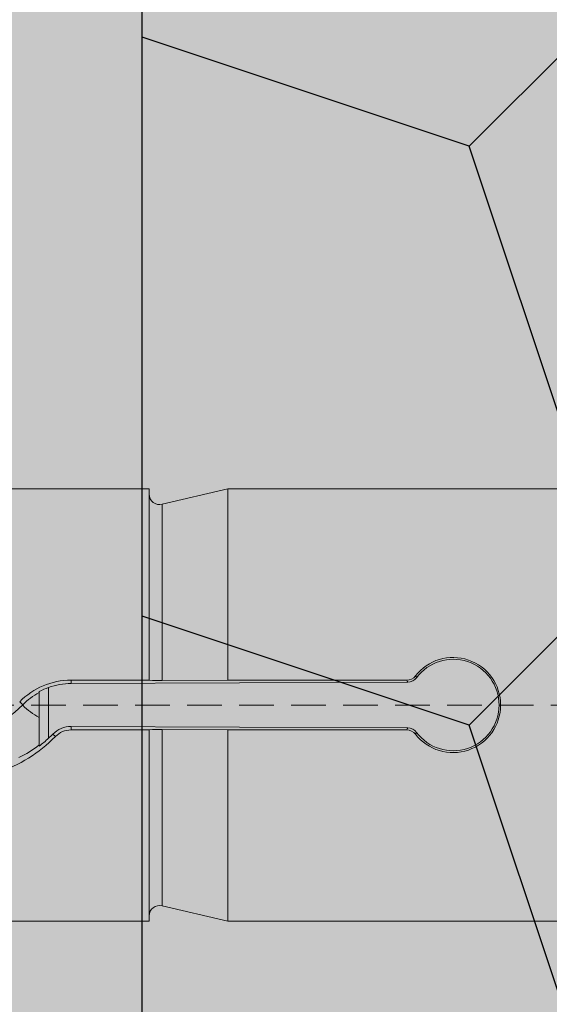
# Model space of a CAD drawing. Units: millimetres. Extents: x -276 to 4112, y -11579 to 728.
# Drawn here: x 167 to 177, y 408 to 426 of the extents above; entities that cross this region are included whole.
import ezdxf

# ---------------------------------------------------------------- set-up
doc = ezdxf.new("R2010")
doc.units = ezdxf.units.MM
doc.header["$LTSCALE"] = 0.1
doc.linetypes.add('HIDDEN', pattern=[9.524999999999999, 6.35, -3.175])
doc.linetypes.add('OBERFLÄCHE', pattern=[25.5, 12, -3, 0.5, -3, 0.5, -3, 0.5, -3])
doc.layers.add('E-Jot Dübel', color=8, linetype='CONTINUOUS', lineweight=18)
for name, color, linetype in [('SCHRAFFUR', 7, 'CONTINUOUS'), ('SICHTBARE', 7, 'CONTINUOUS'), ('ZUSATZ', 1, 'OBERFLÄCHE')]:
    doc.layers.add(name, color=color, linetype=linetype)

# ---------------------------------------------------------------- blocks, each defined once
blk = doc.blocks.new('*U58')
at = {"layer": 'E-Jot Dübel', "true_color": 0xffffff}
h = blk.add_hatch(color=7, dxfattribs=at)
h.dxf.hatch_style = 1
edge = h.paths.add_edge_path()
edge.add_arc((-16.74292438763612, -23.29939689510349), 0.2880000000000305, 306.507209712317, 360.0000000000127)
edge.add_line((-16.45492438763609, -23.29939689510342), (-16.45492438763609, -21.57963267218974))
edge.add_line((-16.45492438763609, -21.57963267218974), (-16.45492438763608, 1.172395514004165e-13))
edge.add_line((-16.45492438763608, 1.157019847697691e-13), (-16.45492438763608, 23.29939689510389))
edge.add_arc((-16.74292438763644, 23.29939689510368), 0.2880000000003591, 4.170060582358078e-11, 47.6256775804274)
edge.add_line((-16.54882063164404, 23.51215904378114), (-16.54882084939356, 24.99528719744922))
edge.add_arc((-26.05300951646246, 24.9723102728651), 9.504216441048902, 0.1385155836256849, 16.33464117990348)
edge.add_arc((-24.46738261445575, 25.43702086176916), 7.851894255817783, 16.3346411799034, 21.18062321006541)
edge.add_arc((-17.80214903706382, 27.99801277064971), 0.7119008224022431, 22.80850678363098, 38.41105631116529)
edge.add_arc((-17.33511442389917, 28.36837947168847), 0.1158363857967493, 38.39056631824973, 84.02640019718767)
edge.add_line((-17.32305930737027, 28.4835868605137), (-17.54890782850952, 28.4835868605137))
edge.add_arc((-38.53358399999776, 23.36466451516831), 21.59999999999774, 13.70878720894204, 16.94453433467095)
edge.add_arc((-18.33045936371747, 29.5200000000003), 0.4799999999999313, 16.94453433467638, 90.00000000000635)
edge.add_line((-18.33045936371752, 30.00000000000023), (-19.3315086320398, 30.00000000000023))
edge.add_line((-19.3315086320398, 30.00000000000023), (-19.3315086320398, 12.83946028943399))
edge.add_arc((-23.32954632449606, 13.29099344179852), 4.023454681984776, 271.2940619765567, 353.55639335426156, ccw=False)
edge.add_line((-23.23868174221116, 9.268564920908265), (-59.62441103389044, 8.634026998388329))
edge.add_arc((-59.58950622101609, 6.634331608075827), 1.999999999999715, 90.99999999999378, 119.9999999999991)
edge.add_line((-60.58950622101592, 8.366382415644473), (-67.03868174221115, 4.642949192431282))
edge.add_arc((-68.03868174221121, 6.375000000000105), 1.999999999999981, 270.0000000000016, 300.0000000000022, ccw=False)
edge.add_line((-68.03868174221115, 4.375000000000122), (-68.84156742518103, 4.375000000000235))
edge.add_line((-68.84156742518103, 4.375000000000235), (-95.10450042702001, 3.960000000000162))
edge.add_line((-95.10450042702001, 3.960000000000162), (-118.4325004270198, 3.960000000000165))
edge.add_line((-118.4325004270198, 3.960000000000165), (-119.6366570599585, 3.677567611552164))
edge.add_arc((-119.6805004270198, 3.864494760903804), 0.1920000000000022, 181.0000000000107, 283.2000000000119, ccw=False)
edge.add_line((-119.8724711844898, 3.86114389886781), (-119.8741967241536, 3.960000000000279))
edge.add_line((-119.8741967241536, 3.960000000000279), (-122.6565004270197, 3.960000000000166))
edge.add_line((-122.6565004270197, 3.960000000000166), (-123.8606570599584, 3.677567611552165))
edge.add_arc((-123.9045004270197, 3.864494760903805), 0.1920000000000022, 181.0000000000107, 283.2000000000119, ccw=False)
edge.add_line((-124.0964711844898, 3.86114389886781), (-124.0981967241535, 3.960000000000279))
edge.add_line((-124.0981967241535, 3.960000000000279), (-126.8805004270196, 3.960000000000166))
edge.add_line((-126.8805004270196, 3.960000000000166), (-128.0846570599584, 3.677567611552165))
edge.add_arc((-128.1285004270197, 3.864494760903823), 0.1920000000000357, 181.0000000000158, 283.2000000000313, ccw=False)
edge.add_line((-128.3204711844898, 3.861143898867811), (-128.3221129398419, 3.955200000000234))
edge.add_line((-128.3221129398419, 3.955200000000234), (-130.0965004270197, 3.955200000000235))
edge.add_line((-130.0965004270197, 3.955200000000235), (-130.0965004270197, 3.960000000000166))
edge.add_line((-130.0965004270197, 3.960000000000166), (-131.1045004270198, 3.960000000000166))
edge.add_line((-131.1045004270198, 3.960000000000166), (-132.3086570599585, 3.677567611552166))
edge.add_arc((-132.3525004270198, 3.86449476090376), 0.1919999999999479, 180.9999999999974, 283.20000000000266, ccw=False)
edge.add_line((-132.5444711844897, 3.861143898867811), (-132.5461967241536, 3.96000000000028))
edge.add_line((-132.5461967241536, 3.96000000000028), (-135.3285004270197, 3.960000000000167))
edge.add_line((-135.3285004270197, 3.960000000000167), (-136.5326570599585, 3.677567611552166))
edge.add_arc((-136.5765004270197, 3.86449476090384), 0.1920000000000318, 181.0000000000207, 283.2000000000055, ccw=False)
edge.add_line((-136.7684711844898, 3.861143898867812), (-136.7701967241535, 3.960000000000281))
edge.add_line((-136.7701967241535, 3.960000000000281), (-139.5525004270197, 3.960000000000167))
edge.add_line((-139.5525004270197, 3.960000000000167), (-140.7566570599586, 3.677567611552167))
edge.add_arc((-140.8005004270199, 3.864494760903733), 0.1919999999999202, 180.9999999999889, 283.2000000000046, ccw=False)
edge.add_line((-140.9924711844898, 3.861143898867812), (-140.9941967241535, 3.960000000000282))
edge.add_line((-140.9941967241535, 3.960000000000282), (-143.7765004270196, 3.960000000000168))
edge.add_line((-143.7765004270196, 3.960000000000168), (-144.9806570599586, 3.677567611552167))
edge.add_arc((-145.0245004270198, 3.864494760903761), 0.1919999999999479, 180.9999999999974, 283.20000000000266, ccw=False)
edge.add_line((-145.2164711844898, 3.861143898867813), (-145.2181967241536, 3.960000000000282))
edge.add_line((-145.2181967241536, 3.960000000000282), (-148.0005004270197, 3.960000000000169))
edge.add_line((-148.0005004270197, 3.960000000000169), (-149.2046570599585, 3.677567611552168))
edge.add_arc((-149.2485004270198, 3.86449476090378), 0.1919999999999782, 181.0000000000024, 283.2000000000179, ccw=False)
edge.add_line((-149.4404711844898, 3.861143898867813), (-149.4421967241536, 3.960000000000282))
edge.add_line((-149.4421967241536, 3.960000000000282), (-152.2245004270197, 3.960000000000169))
edge.add_line((-152.2245004270197, 3.960000000000169), (-153.4286570599584, 3.677567611552168))
edge.add_arc((-153.4725004571872, 3.864494889523967), 0.1920001321106569, 187.3296254300757, 283.1999999999948, ccw=False)
edge.add_line((-153.6629316813017, 3.840000000000165), (-154.1123445468293, 3.840000000000165))
edge.add_line((-154.1123445468293, 3.840000000000165), (-154.8645004270198, 3.405743741578154))
edge.add_line((-154.8645004270198, 3.405743741578154), (-155.1045004270198, 2.990051547761615))
edge.add_line((-155.1045004270198, 2.990051547761615), (-155.1045004270198, 2.879999999999901))
edge.add_line((-155.1045004270198, 2.879999999999901), (-155.87250042702, 2.879999999999901))
edge.add_line((-155.87250042702, 2.879999999999901), (-157.3903937039008, 2.339032006179556))
edge.add_line((-157.3903937039008, 2.339032006179556), (-158.2240105800916, 0.960000000000397))
edge.add_line((-158.2240105800916, 0.9600000000003971), (-158.8005012454447, 0.9600000000003971))
edge.add_arc((-158.8005012454447, 0.8160000000003916), 0.1440000000000055, 90, 180)
edge.add_line((-158.9445012454447, 0.8160000000003916), (-158.9445012454447, -0.8159999999998976))
edge.add_arc((-158.8005012454447, -0.8159999999998976), 0.1440000000000055, 180, 270)
edge.add_line((-158.8005012454447, -0.959999999999903), (-158.2240105800916, -0.959999999999903))
edge.add_line((-158.2240105800916, -0.959999999999903), (-157.3903937039008, -2.339032006179062))
edge.add_line((-157.3903937039008, -2.339032006179062), (-155.87250042702, -2.879999999999407))
edge.add_line((-155.87250042702, -2.879999999999407), (-155.1045004270198, -2.879999999999407))
edge.add_line((-155.1045004270198, -2.879999999999407), (-155.1045004270198, -2.990051547761121))
edge.add_line((-155.1045004270198, -2.990051547761121), (-154.8645004270198, -3.405743741577661))
edge.add_line((-154.8645004270198, -3.405743741577661), (-154.1123445468293, -3.839999999999672))
edge.add_line((-154.1123445468293, -3.839999999999672), (-153.6629316813017, -3.839999999999672))
edge.add_arc((-153.4725004571872, -3.864494889523475), 0.192000132110673, 76.80000000000518, 172.6703745699243, ccw=False)
edge.add_line((-153.4286570599584, -3.677567611551675), (-152.2245004270197, -3.959999999999676))
edge.add_line((-152.2245004270197, -3.959999999999676), (-149.4421967241536, -3.95999999999979))
edge.add_line((-149.4421967241536, -3.95999999999979), (-149.4404711844898, -3.861143898867321))
edge.add_arc((-149.2485004270198, -3.864494760903288), 0.1919999999999899, 76.7999999999821, 178.9999999999976, ccw=False)
edge.add_line((-149.2046570599585, -3.677567611551676), (-148.0005004270197, -3.959999999999677))
edge.add_line((-148.0005004270197, -3.959999999999677), (-145.2181967241536, -3.959999999999791))
edge.add_line((-145.2181967241536, -3.959999999999791), (-145.2164711844898, -3.861143898867322))
edge.add_arc((-145.0245004270198, -3.86449476090327), 0.1919999999999328, 76.79999999999728, 179.0000000000026, ccw=False)
edge.add_line((-144.9806570599586, -3.677567611551676), (-143.7765004270196, -3.959999999999678))
edge.add_line((-143.7765004270196, -3.959999999999678), (-140.9941967241535, -3.959999999999791))
edge.add_line((-140.9941967241535, -3.959999999999791), (-140.9924711844898, -3.861143898867322))
edge.add_arc((-140.8005004270199, -3.864494760903242), 0.1919999999999323, 76.7999999999954, 179.0000000000111, ccw=False)
edge.add_line((-140.7566570599586, -3.677567611551677), (-139.5525004270197, -3.959999999999678))
edge.add_line((-139.5525004270197, -3.959999999999678), (-136.7701967241535, -3.959999999999792))
edge.add_line((-136.7701967241535, -3.959999999999792), (-136.7684711844898, -3.861143898867323))
edge.add_arc((-136.5765004270197, -3.864494760903351), 0.1920000000000194, 76.79999999999461, 178.9999999999793, ccw=False)
edge.add_line((-136.5326570599585, -3.677567611551678), (-135.3285004270197, -3.959999999999678))
edge.add_line((-135.3285004270197, -3.959999999999678), (-132.5461967241536, -3.959999999999793))
edge.add_line((-132.5461967241536, -3.959999999999793), (-132.5444711844897, -3.861143898867323))
edge.add_arc((-132.3525004270198, -3.864494760903272), 0.1919999999999328, 76.79999999999728, 179.0000000000026, ccw=False)
edge.add_line((-132.3086570599585, -3.677567611551678), (-131.1045004270198, -3.959999999999679))
edge.add_line((-131.1045004270198, -3.959999999999679), (-130.0965004270197, -3.959999999999679))
edge.add_line((-130.0965004270197, -3.959999999999679), (-130.0965004270197, -3.955199999999747))
edge.add_line((-130.0965004270197, -3.955199999999747), (-128.3221129398419, -3.955199999999747))
edge.add_line((-128.3221129398419, -3.955199999999747), (-128.3204711844898, -3.861143898867324))
edge.add_arc((-128.1285004270197, -3.864494760903336), 0.1920000000000475, 76.79999999996858, 178.9999999999842, ccw=False)
edge.add_line((-128.0846570599584, -3.677567611551678), (-126.8805004270196, -3.959999999999679))
edge.add_line((-126.8805004270196, -3.959999999999679), (-124.0981967241535, -3.959999999999793))
edge.add_line((-124.0981967241535, -3.959999999999793), (-124.0964711844898, -3.861143898867324))
edge.add_arc((-123.9045004270197, -3.864494760903319), 0.1920000000000046, 76.79999999998807, 178.9999999999893, ccw=False)
edge.add_line((-123.8606570599584, -3.677567611551679), (-122.6565004270197, -3.95999999999968))
edge.add_line((-122.6565004270197, -3.95999999999968), (-119.8741967241536, -3.959999999999794))
edge.add_line((-119.8741967241536, -3.959999999999794), (-119.8724711844898, -3.861143898867325))
edge.add_arc((-119.6805004270198, -3.864494760903319), 0.1920000000000046, 76.79999999998807, 178.9999999999893, ccw=False)
edge.add_line((-119.6366570599585, -3.677567611551679), (-118.4325004270198, -3.959999999999681))
edge.add_line((-118.4325004270198, -3.959999999999681), (-95.10450042702001, -3.959999999999683))
edge.add_line((-95.10450042702001, -3.959999999999683), (-68.84156742518103, -4.374999999999765))
edge.add_line((-68.84156742518103, -4.374999999999765), (-68.03868174221115, -4.374999999999651))
edge.add_arc((-68.03868174221121, -6.374999999999634), 1.999999999999983, 59.99999999999778, 89.99999999999841, ccw=False)
edge.add_line((-67.03868174221115, -4.642949192430812), (-60.58950622101592, -8.366382415644004))
edge.add_arc((-59.58950622101609, -6.634331608075358), 1.999999999999714, 240.0000000000009, 269.0000000000062)
edge.add_line((-59.62441103389044, -8.63402699838786), (-23.23868174221116, -9.268564920907803))
edge.add_arc((-23.32954632449606, -13.29099344179806), 4.023454681984775, 6.4436066457383845, 88.70593802344342, ccw=False)
edge.add_line((-19.3315086320398, -12.83946028943353), (-19.3315086320398, -29.99999999999977))
edge.add_line((-19.3315086320398, -29.99999999999977), (-18.33045936371753, -29.99999999999977))
edge.add_arc((-18.33045936371747, -29.51999999999984), 0.4799999999999329, 269.9999999999936, 343.0554656653236)
edge.add_arc((-38.53358399987577, -23.36466451520178), 21.59999999987115, 343.0554656653209, 346.291212791069)
edge.add_line((-17.54890782850953, -28.48358686051312), (-17.32305930737028, -28.48358686051312))
edge.add_arc((-17.34188067138513, -28.35128630687455), 0.1336326316303559, 278.0966919987947, 330.7099505025478)
edge.add_arc((-19.20312089256134, -27.3072319992099), 2.26770492615957, 330.7099505025723, 345.0131757695921)
edge.add_arc((-25.91543612711611, -24.98293556760629), 9.36662363945311, 341.8953101784732, 359.924444774878)
edge.add_line((-16.54882063164405, -24.99528721302624), (-16.5715862946621, -23.53088611277041))
at = {"layer": 'E-Jot Dübel'}
for p, q in [((-119.8741967241536, 3.960000000000165), (-119.8741967241536, 0.4558070412813471)), ((-119.8724711844898, 3.86114389886781), (-119.8724711844898, 0.4532087001099548)), ((-118.4325004270198, 0.4558070412813469), (-118.4325004270198, 3.960000000000165)), ((-119.6366570599585, 3.677567611552164), (-119.6366570599585, 0.4483820468128819)), ((-115.133976857781, 0.419442340315996), (-121.3030974983505, 0.3934923018456553)), ((-121.3030973231376, 0.3934506483526699), (-121.3030973231376, 0.4558070412813473)), ((-121.3030973231376, 0.4558070412813473), (-119.8741967241536, 0.4558070412813471)), ((-118.4325004293128, 0.455807413172821), (-119.6366570625234, 0.4483824627826756)), ((-118.4325004270193, 0.4558070412813469), (-115.1519934832266, 0.4558070412812328)), ((-121.8885004270197, -0.7548548017580136), (-121.8885004270197, 0.2468532853124695)), ((-121.7164554726358, -0.6086267882245542), (-121.7164554726358, 0.3217412210479021)), ((-122.1888926799575, 0.003400745141690757), (-122.2452417438404, 0.05812163114173176)), ((-121.6373464073184, -0.5322088751282612), (-121.5910676505546, -0.5771504304726554)), ((-115.1339768577812, -0.4194423403125568), (-121.3030974983505, -0.3934923018421008)), ((-121.3030973231376, -0.3934506483490017), (-121.3030973231376, -0.4558070412776791)), ((-119.8741967241536, -0.4558070412776793), (-121.3030973231376, -0.4558070412776791)), ((-119.8741967241536, -0.4558070412776793), (-119.8741967241536, -3.959999999999794)), ((-119.8724711844898, -0.4532087001062869), (-119.8724711844898, -3.861143898867438)), ((-119.6366570599585, -0.4483820468092141), (-119.6366570599585, -3.677567611551679)), ((-118.4325004293128, -0.4558074131691536), (-119.6366570625234, -0.4483824627791215)), ((-115.1519934832266, -0.4558070412776799), (-118.4325004270193, -0.4558070412776795)), ((-118.4325004270198, -3.959999999999794), (-118.4325004270198, -0.4558070412776795))]:
    blk.add_line(p, q, dxfattribs=at)
at = {"layer": 'E-Jot Dübel', "color": 6, "linetype": 'HIDDEN'}
blk.add_line((-163.9445012454447, 2.477013736205908e-13), (10.00000000000011, 2.261490286440847e-13), dxfattribs=at)
at = {"layer": 'E-Jot Dübel'}
for points in [[(-95.10450042702001, 3.960000000000162), (-118.4325004270198, 3.960000000000165), (-119.6366570599585, 3.677567611552164, -0.4780471797988853), (-119.8724711844898, 3.86114389886781), (-119.8741967241536, 3.960000000000279), (-122.6565004270197, 3.960000000000166), (-123.8606570599584, 3.677567611552165, -0.4780471797988853), (-124.0964711844898, 3.86114389886781), (-124.0981967241535, 3.960000000000279), (-126.8805004270196, 3.960000000000166), (-128.0846570599584, 3.677567611552165, -0.4780471797989745), (-128.3204711844898, 3.861143898867811), (-128.3221129398419, 3.955200000000234), (-130.0965004270197, 3.955200000000235), (-130.0965004270197, 3.960000000000166), (-131.1045004270198, 3.960000000000166), (-132.3086570599585, 3.677567611552166, -0.4780471797988853), (-132.5444711844897, 3.861143898867811)], [(-132.5444711844897, -3.861143898867323, -0.4780471797988853), (-132.3086570599585, -3.677567611551678), (-131.1045004270198, -3.959999999999679), (-130.0965004270197, -3.959999999999679), (-130.0965004270197, -3.955199999999747), (-128.3221129398419, -3.955199999999747), (-128.3204711844898, -3.861143898867324, -0.4780471797989745), (-128.0846570599584, -3.677567611551678), (-126.8805004270196, -3.959999999999679), (-124.0981967241535, -3.959999999999793), (-124.0964711844898, -3.861143898867324, -0.4780471797988853), (-123.8606570599584, -3.677567611551679), (-122.6565004270197, -3.95999999999968), (-119.8741967241536, -3.959999999999794), (-119.8724711844898, -3.861143898867325, -0.4780471797988853), (-119.6366570599585, -3.677567611551679), (-118.4325004270198, -3.959999999999681), (-95.10450042702001, -3.959999999999683)]]:
    blk.add_lwpolyline(points, format="xyb", dxfattribs=at)
for centre, radius, start, end in [((-114.3039722307937, 1.833237890226638e-12), 0.8711680531879582, 217.7700980634606, 142.2299019365353), ((-114.3003163871338, 1.719550604793298e-12), 0.8382722322211685, 216.6556587484024, 143.3443412515824), ((-121.303592062526, -0.8578664508186042), 1.313673585261149, 89.97842197643114, 135.7914394575302), ((-121.2976582936917, -0.8651267995436305), 1.258589200412241, 90.24760613058089, 109.4358528799101), ((-119.7030696618365, 2.966642347997337), 2.519135879266893, 266.144184839585, 271.5106778245201), ((-115.1519758103166, 0.6579667403624542), 0.2021596998536843, 269.9949911721058, 322.0291001683685), ((-110.8848244350655, 2.546166625856827), 4.75166653720632, 206.0988634261226, 206.5884293401614), ((-115.1349893142786, 0.6222307065651337), 0.2028104262899844, 270.2860525164501, 323.0975438863689), ((-112.2884858055639, 2.126916253326741), 3.138627447867072, 210.5075573618292, 211.2121696960597), ((-123.4737259916978, 1.23886537616501), 1.782461638708409, 215.2825451119797, 316.1221908704211), ((-121.304798452194, -0.8590544179171351), 1.250495839048525, 109.2199246329167, 117.8252498098423), ((-121.304678671254, -0.86160007080501), 0.4681520932429005, 89.80646301360399, 135.2835554268047), ((-121.3030452317606, -0.8583058084701483), 0.4024987705632783, 90.00741521783202, 135.6912310510023), ((-119.7030696618365, -2.966642347994351), 2.519135879267592, 88.48932217547974, 93.85581516041496), ((-110.8848244225638, -2.546166632074787), 4.751666551170613, 153.4115706602319, 153.9011365728174), ((-115.1519757930188, -0.6579667049122547), 0.202159664408516, 37.97089492828999, 90.00501373132138), ((-115.1349894997923, -0.6222310755460824), 0.2028107961961305, 36.90250800174194, 89.71389559542727), ((-112.288485796946, -2.126916258510605), 3.138627457925699, 148.7878303044714, 149.4924426364451), ((-123.4658859946642, 1.255480328371975), 2.621732122409325, 287.9822103787467, 315.6519486028055), ((-123.4312867958003, 1.234638541865381), 2.517592807428804, 307.7923960166381, 312.9327337727021), ((-122.9862271403863, 0.6381059695252287), 1.754779964962224, 294.3955317821852, 308.7235762581569)]:
    blk.add_arc(centre, radius, start, end, dxfattribs=at)
for points, weights in [([(-119.8724711844897, 0.4532087001098411), (-119.8733229598209, 0.4544914497039521), (-119.8741967241541, 0.4558070412816882)], [1.023492608567825, 1.011775739912012, 1.000031904356846]), ([(-119.8741967241536, -0.4558070412773382), (-119.8733229598209, -0.4544914497002843), (-119.8724711844899, -0.4532087001064006)], [1.000031904649231, 1.011775740207738, 1.023492608866883])]:
    blk.add_rational_spline(points, weights, degree=2, dxfattribs=at)
for points in [[(-122.1888926799575, 0.003400745141690757), (-122.1021911004953, 0.09267017700064273), (-122.000149805349, 0.1697869657287053), (-121.8885004270197, 0.2295160583442036)], [(-122.1922041585616, 2.425881919221407e-13), (-122.1911002297016, -0.001130761459520065), (-122.1899963854906, -0.002264351012043582), (-122.1888926799575, -0.003400745141319269)], [(-122.1888926799575, -0.003400745141205582), (-122.1021911004953, -0.09267017700015756), (-122.000149805349, -0.1697869657283338), (-121.8885004270197, -0.2295160583438322)], [(-121.7164554726358, -0.6086267882245542), (-121.6894797075248, -0.5836940561147079), (-121.6630862584885, -0.5581939614814777), (-121.6373464073184, -0.5322088751282612)]]:
    blk.add_open_spline(points, degree=3, dxfattribs=at)

msp = doc.modelspace()

# ---------------------------------------------------------------- hatches: boundary and pattern name
at = {"layer": 'SCHRAFFUR', "linetype": 'Continuous'}
h = msp.add_hatch(dxfattribs=at)
h.set_pattern_fill('HEX', color=251, scale=0.23, angle=-90.00000000000001, style=0)
h.set_pattern_definition([(270, (0, 143.4897190161689), (1.264830102542, -2.034001935890613e-16), [0.73025, -1.4605]), (29.99999999999998, (0, 143.4897190161689), (-0.6324150512709994, 1.095375000272649), [0.73025, -1.4605]), (329.9999999999999, (-1.174331564926364e-16, 142.7594690161689), (0.6324150512710003, 1.095375000272648), [0.73025, -1.4605])])
h.paths.add_polyline_path([(169.6684910357341, 463.7500405550184), (166.6684909257359, 463.7500405550184), (166.6684909257359, 84.3750006550907), (169.6684910357341, 84.3750006550907)])
h = msp.add_hatch(color=70, dxfattribs=at)
h.dxf.hatch_style = 1
h.paths.add_polyline_path([(169.6684910357341, 463.7500405550184), (289.6684910357341, 463.7500405550184), (289.6684910357341, 84.3750006550907), (169.6684910357341, 84.3750006550907)])
h = msp.add_hatch(color=253, dxfattribs=at)
h.dxf.hatch_style = 1
h.paths.add_polyline_path([(175.6475225795579, 126.9904360946805), (169.6684910357341, 128.9834466066308), (169.6684910357341, 118.3768448926179), (175.6475226345973, 116.3838343623211), (178.2991730260695, 119.0354847537933)])
h.paths.add_polyline_path([(175.6475225772798, 105.777232667414), (169.6684910357341, 107.7702431786049), (169.6684910357341, 97.16364146459188), (175.647522640275, 95.1706309324025), (178.2991730264433, 97.82228131857073)])
h.paths.add_polyline_path([(175.6475225761404, 95.17063095378069), (169.6684910357341, 97.16364146459188), (169.6684910357341, 86.5570397505789), (175.647522643114, 84.56402921744318), (178.29917302663, 87.21567960095922)])
h.paths.add_polyline_path([(175.6475225852527, 180.0234446628477), (169.6684910357341, 182.0164551766964), (169.6684910357341, 171.4098534626831), (175.6475226204028, 169.4168429371178), (178.2991730251346, 172.0684933418496)])
h.paths.add_polyline_path([(175.6475225909479, 233.0564532310145), (169.6684910357341, 235.0494637467616), (169.6684910357341, 224.4428620327486), (175.6475226062088, 222.4498515119146), (178.2991730242001, 225.1015019299059)])
h.paths.add_polyline_path([(175.6475225920871, 243.6630549446479), (169.6684910357341, 245.6560654607746), (169.6684910357341, 235.0494637467616), (175.6475226033698, 233.0564532268739), (178.2991730240132, 235.7081036475172)])
h.paths.add_polyline_path([(175.6475225966434, 286.0894617991813), (169.6684910357341, 288.0824723168269), (169.6684910357341, 277.4758706028139), (175.6475225920143, 275.4828600867114), (178.2991730232653, 278.1345105179626)])
h.paths.add_polyline_path([(186.2541243102766, 286.0894618040228), (178.2991730185628, 288.7411122310581), (175.6475225941541, 286.0894618066494), (178.2991730241971, 278.1345105151669), (186.2541243124023, 275.4828600893012), (188.9057747391502, 278.1345105160491)])
h.paths.add_polyline_path([(175.6475226046165, 360.335673794615), (169.6684910357341, 362.3286843149183), (169.6684910357341, 351.7220826009053), (175.6475225721423, 349.7290720914267), (178.2991730219568, 352.3807225412413)])
h.paths.add_polyline_path([(175.6475226034776, 349.7290720809817), (169.6684910357341, 351.7220826009052), (169.6684910357341, 341.1154808868923), (175.6475225749811, 339.1224703764675), (178.2991730221437, 341.7741208236302)])
h.paths.add_polyline_path([(175.6475226148672, 455.7950892173157), (169.6684910357341, 457.788099741036), (169.6684910357341, 447.1814980270228), (175.6475225465923, 445.188487526061), (178.299173020274, 447.8401379997426)])
h.paths.add_polyline_path([(175.6475226103115, 413.3686823627821), (169.6684910357341, 415.3616928849836), (169.6684910357341, 404.7550911709706), (175.647522557948, 402.7620806662236), (178.2991730210221, 405.4137311292976)])
h.paths.add_polyline_path([(239.2871328670532, 180.023444691896), (231.3321816488914, 182.6750950944139), (228.680531175448, 180.0234446209704), (231.332181580974, 172.0684934030398), (239.2871329427309, 169.4168429526569), (241.9387833204443, 172.0684933303702)])
h.paths.add_polyline_path([(228.6805311682266, 317.9092669642889), (220.7255798915984, 320.5609173862956), (218.0739294571325, 317.9092669518297), (220.7255798821474, 309.9543156754327), (228.6805311854381, 307.3026652445385), (231.3321816021288, 309.9543156612293)])
h.paths.add_polyline_path([(186.2541242988863, 180.0234446676891), (178.2991730469513, 182.6750950814646), (175.6475225960231, 180.0234446305364), (178.2991730128068, 172.068493378833), (186.2541243407908, 169.4168429397077), (188.9057747410194, 172.0684933399364)])
h.paths.add_polyline_path([(271.106938003397, 137.5970378518866), (263.1519868214112, 140.2486882423458), (260.5003363238505, 137.5970377447852), (263.1519867173178, 129.6420865630306), (271.1069381152507, 126.990436100589), (273.7585884688468, 129.642086454185)])
h.paths.add_polyline_path([(289.6684910357338, 149.0875230393804), (284.3651902593484, 150.8552899624849), (281.7135397554333, 148.2036394585699), (284.3651901457237, 140.2486882863467), (289.6684910357338, 138.4809213253673)])
h.paths.add_polyline_path([(289.6684910357338, 159.6941247533935), (284.3651902565094, 161.4618916774442), (281.7135397552462, 158.8102411761809), (284.3651901468621, 150.8552899999803), (289.6684910357338, 149.0875230393804)])
h.paths.add_polyline_path([(281.7135397124747, 95.1706310021943), (273.7585885531547, 97.82228138509822), (271.1069380404832, 95.17063087242668), (273.758588426395, 87.2156797133384), (281.7135398469944, 84.56402924334138), (284.3651901854797, 87.2156795818267)])
h.paths.add_polyline_path([(289.6684910357338, 96.05451446931512), (284.3651902735429, 97.82228138768812), (281.7135397563683, 95.17063087051356), (284.3651901400286, 87.21567971817976), (289.6684910357338, 85.44791275530203)])
h.paths.add_polyline_path([(207.4673277284309, 201.2366481046387), (199.5123764820497, 203.8882985165631), (196.8607260274192, 201.2366480619326), (199.5123764423516, 193.2816968157827), (207.4673277758892, 190.6300463748062), (210.1189781724155, 193.2816967713325)])
h.paths.add_polyline_path([(207.4673277272922, 190.6300463910052), (199.5123764848885, 193.2816968016037), (196.8607260276061, 190.6300463443214), (199.5123764412127, 182.6750951021491), (207.467327778728, 180.0234446598467), (210.1189781726026, 182.6750950537213)])
h.paths.add_polyline_path([(196.8607260136586, 190.6300463861638), (188.9057747645005, 193.2816967990138), (186.2541243117211, 190.6300463462345), (188.9057747275791, 182.6750950973078), (196.86072605834, 180.0234446572569), (199.5123764567176, 182.6750950556345)])
h.paths.add_polyline_path([(186.2541243023035, 211.8432498085891), (178.2991730384348, 214.4949002263427), (175.6475225954624, 211.8432497833703), (178.2991730162238, 203.8882985197332), (186.2541243322743, 201.2366480845858), (188.9057747404587, 203.8882984927703)])
h.paths.add_polyline_path([(196.8607260182147, 233.0564532406974), (188.905774753145, 235.7081036588512), (186.2541243109735, 233.0564532166797), (188.9057747321355, 225.1015019518414), (196.8607260469845, 222.4498515170943), (199.5123764559697, 225.1015019260795)])
h.paths.add_polyline_path([(260.5003362954586, 190.6300464152121), (252.5453850868286, 193.2816968145528), (249.893734607031, 190.6300463347552), (252.5453850093799, 182.6750951263561), (260.5003363806683, 180.023444672796), (263.151986752027, 182.6750950441547)])
h.paths.add_polyline_path([(271.1069380090918, 190.6300464200538), (263.1519868072168, 193.2816968171427), (260.5003363229156, 190.6300463328415), (263.1519867230128, 182.6750951311977), (271.1069381010565, 180.0234446753858), (273.7585884679119, 182.6750950422411)])
h.paths.add_polyline_path([(281.7135397215862, 180.0234447112617), (273.7585885304439, 182.6750951047731), (271.1069380389876, 180.023444613317), (273.7585884355072, 172.0684934224055), (281.7135398242832, 169.4168429630163), (284.3651901839836, 172.0684933227166)])
h.paths.add_polyline_path([(289.6684910357338, 180.9073281814195), (284.3651902508317, 182.6750951073629), (281.7135397548724, 180.0234446114034), (284.3651901491402, 172.0684934272471), (289.6684910357338, 170.3007264674065)])
h.paths.add_polyline_path([(271.1069380068139, 169.4168429927869), (263.1519868128947, 172.068493387224), (260.5003363232896, 169.4168428976189), (263.1519867207347, 161.4618917039307), (271.106938106734, 158.810241245467), (273.7585884682857, 161.4618916070187)])
h.paths.add_polyline_path([(249.8937345784085, 158.8102412694706), (241.9387833749573, 161.461891667085), (239.2871328917068, 158.8102411838345), (241.9387832923293, 150.8552899806145), (249.8937346687968, 148.203639525328), (252.5453850367031, 150.8552898932341)])
h.paths.add_polyline_path([(207.4673277227361, 148.2036395364716), (199.512376496244, 150.8552899417662), (196.860726028354, 148.2036394738761), (199.5123764366564, 140.2486882476156), (207.4673277900835, 137.5970378000094), (210.1189781733502, 140.2486881832762)])
h.paths.add_polyline_path([(218.0739294375086, 158.8102412549462), (210.118978213793, 161.4618916593154), (207.4673277440519, 158.8102411895743), (210.1189781514289, 150.8552899660904), (218.0739295076327, 148.2036395175586), (220.7255798890484, 150.8552898989742)])
h.paths.add_polyline_path([(207.467327723875, 158.810241250105), (199.512376493405, 161.4618916567256), (196.8607260281668, 158.8102411914874), (199.5123764377955, 150.8552899612491), (207.4673277872447, 148.2036395149688), (210.1189781731633, 150.8552899008874)])
h.paths.add_polyline_path([(207.4673277250141, 169.4168429637384), (199.5123764905662, 172.068493371685), (196.8607260279799, 169.4168429090987), (199.5123764389344, 161.4618916748824), (207.4673277844057, 158.8102412299281), (210.1189781729764, 161.4618916184988)])
h.paths.add_polyline_path([(228.68053115342, 180.0234446870545), (220.7255799285034, 182.675095091824), (218.0739294595629, 180.0234446228835), (220.7255798673403, 172.0684933981985), (228.6805312223429, 169.4168429500671), (231.3321816045594, 172.0684933322835)])
h.paths.add_polyline_path([(239.2871328773043, 275.4828601145965), (231.3321816233416, 278.1345105290479), (228.6805311737654, 275.4828600794717), (231.3321815912251, 267.5279088257404), (239.2871329171813, 264.8762583872911), (241.9387833187617, 267.5279087888716)])
h.paths.add_polyline_path([(249.8937345897986, 264.8762584058046), (241.9387833465686, 267.5279088166785), (239.2871328898372, 264.8762583599469), (241.9387833037191, 256.9213071169486), (249.8937346404081, 254.2696566749216), (252.5453850348334, 256.9213070693469)])
h.paths.add_polyline_path([(260.5003363034315, 264.8762584106461), (252.5453850669566, 267.5279088192682), (249.8937346057222, 264.8762583580339), (252.5453850173525, 256.9213071217899), (260.500336360796, 254.2696566775114), (263.151986750718, 256.9213070674334)])
h.paths.add_polyline_path([(186.2541243068596, 254.2696566631226), (178.2991730270795, 256.92130708618), (175.6475225947148, 254.2696566538152), (178.2991730207801, 246.3147053742667), (186.254124320919, 243.6630549444231), (188.9057747397111, 246.3147053632152)])
h.paths.add_polyline_path([(281.71353972842, 243.6630549930622), (273.7585885134105, 246.3147053945293), (271.1069380378655, 243.6630549189844), (273.7585884423407, 235.7081037042061), (281.71353980725, 233.0564532527724), (284.3651901828617, 235.7081036283842)])
h.paths.add_polyline_path([(289.6684910357338, 265.7601418935241), (284.3651902281207, 267.5279088270379), (281.7135397533763, 264.8762583522934), (284.3651901582517, 256.9213071363145), (289.6684910357338, 255.1535401795111)])
h.paths.add_polyline_path([(289.6684910357338, 255.1535401795111), (284.3651902309595, 256.9213071120785), (281.7135397535632, 254.2696566346821), (284.3651901571126, 246.314705422681), (289.6684910357338, 244.546938465498)])
h.paths.add_polyline_path([(289.6684910357338, 244.546938465498), (284.3651902337984, 246.3147053971191), (281.7135397537503, 243.6630549170711), (284.3651901559739, 235.7081037090475), (289.6684910357338, 233.9403367514849)])
h.paths.add_polyline_path([(281.713539725003, 211.8432498521619), (273.758588521927, 214.4949002496512), (271.1069380384264, 211.8432497661507), (273.7585884389238, 203.8882985633059), (281.7135398157665, 201.2366481078944), (284.3651901834227, 203.8882984755504)])
h.paths.add_polyline_path([(260.5003362988754, 222.4498515561125), (252.5453850783121, 225.1015019594309), (249.8937346064698, 222.4498514875887), (252.5453850127964, 214.4949002672564), (260.5003363721515, 211.8432498176741), (263.1519867514659, 214.4949001969884)])
h.paths.add_polyline_path([(260.5003363000147, 233.0564532697458), (252.5453850754731, 235.7081036743902), (249.8937346062829, 233.0564532051999), (252.5453850139353, 225.1015019808898), (260.5003363693128, 222.4498515326334), (263.1519867512792, 225.1015019145999)])
h.paths.add_polyline_path([(239.2871328716095, 222.4498515464294), (231.3321816375359, 225.1015019542512), (228.6805311747001, 222.4498514914154), (231.3321815855298, 214.4949002575735), (239.2871329313756, 211.8432498124943), (241.9387833196967, 214.4949002008155)])
h.paths.add_polyline_path([(239.2871328704701, 211.8432498327962), (231.3321816403749, 214.4949002392919), (228.6805311748871, 211.8432497738041), (231.3321815843909, 203.8882985439402), (239.2871329342144, 201.2366480975351), (241.9387833198833, 203.8882984832039)])
h.paths.add_polyline_path([(228.6805311568368, 211.8432498279548), (220.7255799199869, 214.4949002367021), (218.0739294590022, 211.8432497757175), (220.7255798707578, 203.8882985390986), (228.6805312138264, 201.2366480949451), (231.3321816039985, 203.8882984851174)])
h.paths.add_polyline_path([(228.6805311579759, 222.4498515415881), (220.7255799171479, 225.1015019516614), (218.0739294588153, 222.4498514933287), (220.7255798718967, 214.4949002527322), (228.6805312109874, 211.8432498099045), (231.3321816038116, 214.4949002027285)])
h.paths.add_polyline_path([(218.0739294443428, 222.4498515367466), (210.1189781967599, 225.1015019490715), (207.4673277429303, 222.4498514952419), (210.1189781582631, 214.4949002478908), (218.0739294905994, 211.8432498073147), (220.7255798879268, 214.4949002046419)])
h.paths.add_polyline_path([(186.2541242943302, 137.5970378131554), (178.2991730583068, 140.2486882216272), (175.6475225967712, 137.5970377600916), (178.2991730082509, 129.6420865242994), (186.2541243521463, 126.9904360798704), (188.9057747417672, 129.6420864694914)])
h.paths.add_polyline_path([(186.2541242920521, 116.3838343858887), (178.2991730639845, 119.0354847917085), (175.6475226345971, 116.3838343623212), (175.6475225971448, 116.3838343248688), (178.2991730059726, 108.4288830970328), (186.254124357824, 105.7772326499517), (188.9057747421413, 108.4288830342688)])
h.paths.add_polyline_path([(196.8607260056853, 116.3838343907302), (188.9057747843725, 119.0354847942984), (186.2541243130298, 116.3838343229556), (188.9057747196063, 108.428883101874), (196.8607260782122, 105.7772326525414), (199.5123764580261, 108.4288830323552)])
h.paths.add_polyline_path([(196.8607260068248, 126.9904361043634), (188.9057747815335, 129.6420865092578), (186.2541243521463, 126.9904360798704), (186.2541243128429, 126.9904360405669), (188.9057747207452, 119.0354848155074), (196.8607260753732, 116.3838343675009), (199.5123764578394, 119.0354847499671)])
h.paths.add_polyline_path([(228.6805311477248, 126.9904361188875), (220.7255799426979, 129.6420865170271), (218.0739294604979, 126.990436034827), (220.7255798616453, 119.0354848300317), (228.6805312365374, 116.3838343752703), (231.3321816054942, 119.0354847442269)])
h.paths.add_polyline_path([(239.2871328613581, 126.990436123729), (231.3321816630861, 129.6420865196169), (228.6805311763827, 126.9904360329137), (231.3321815752787, 119.035484834873), (239.2871329569256, 116.3838343778601), (241.938783321379, 119.0354847423136)])
h.paths.add_polyline_path([(239.2871328590799, 105.7772326964622), (231.3321816687636, 108.4288830896982), (228.6805311767565, 105.7772325976912), (231.3321815730006, 97.82228140760611), (239.2871329626031, 95.17063094794145), (241.9387833217528, 97.822281307091)])
h.paths.add_polyline_path([(228.6805311443076, 95.17063097798746), (220.7255799512144, 97.82228137214906), (218.0739294610584, 95.17063088199305), (220.7255798582281, 87.21567968913158), (228.6805312450541, 84.56402923039232), (231.3321816060549, 87.21567959139313)])
h.paths.add_polyline_path([(218.073929430674, 95.17063097314625), (210.1189782308264, 97.82228136955922), (207.4673277451737, 95.17063088390663), (210.1189781445952, 87.21567968429005), (218.0739295246661, 84.56402922780248), (220.7255798901698, 87.21567959330625)])
h.paths.add_polyline_path([(249.8937345715743, 95.17063098767022), (241.9387833919906, 97.82228137732875), (239.2871329626031, 95.17063094794145), (239.2871328928285, 95.17063087816675), (241.9387832854951, 87.21567969881428), (249.8937346858301, 84.56402923557198), (252.5453850378248, 87.21567958756651)])
h.paths.add_polyline_path([(271.1069380011191, 116.3838344246198), (263.151986827089, 119.0354848124272), (260.5003363242243, 116.3838343095626), (263.1519867150397, 108.4288831357638), (271.1069381209285, 105.7772326706703), (273.7585884692206, 108.4288830189625)])
h.paths.add_polyline_path([(281.7135397147528, 116.3838344294611), (273.758588547477, 119.035484815017), (271.1069380401092, 116.3838343076494), (273.7585884286731, 108.4288831406052), (281.7135398413167, 105.77723267326), (284.3651901851057, 108.4288830170491)])
h.paths.add_polyline_path([(289.6684910357338, 117.2677178973412), (284.3651902678649, 119.0354848176069), (281.7135397559945, 116.3838343057362), (284.3651901423065, 108.4288831454465), (289.6684910357338, 106.6611161833281)])
h.paths.add_polyline_path([(289.6684910357338, 127.8743196113543), (284.3651902650262, 129.6420865325662), (281.7135397558071, 126.9904360233472), (284.3651901434451, 119.0354848590801), (289.6684910357338, 117.2677178973412)])
h.paths.add_polyline_path([(196.8607260250488, 296.6960635224977), (188.9057747361118, 299.3477139486072), (186.2541243098518, 296.6960635223472), (188.9057747389694, 288.7411122336416), (196.8607260299515, 286.0894618068504), (199.5123764548481, 288.7411122317471)])
h.paths.add_polyline_path([(218.0739294523154, 296.6960635321806), (210.1189781768879, 299.347713953787), (207.4673277416217, 296.6960635185207), (210.1189781662362, 288.7411122433244), (218.0739294707276, 286.08946181203), (220.725579886618, 288.7411122279203)])
h.paths.add_polyline_path([(207.4673277386822, 296.6960635273392), (199.5123764565, 299.3477139511971), (196.8607260257367, 296.6960635204339), (199.5123764526028, 288.7411122384831), (207.4673277503397, 286.0894618094402), (210.1189781707332, 288.7411122298336)])
h.paths.add_polyline_path([(207.4673277352653, 264.876258386439), (199.5123764650167, 267.527908806319), (196.8607260262976, 264.8762583675999), (199.5123764491858, 256.9213070975829), (207.467327758856, 254.2696566645623), (210.1189781712939, 256.9213070770001)])
h.paths.add_polyline_path([(228.6805311625318, 264.8762583961217), (220.7255799057924, 267.5279088114987), (218.0739294580675, 264.8762583637737), (220.7255798764526, 256.9213071072656), (228.6805311996321, 254.2696566697419), (231.3321816030638, 256.9213070731735)])
h.paths.add_polyline_path([(228.6805311613931, 254.2696566824882), (220.7255799086314, 256.9213070965394), (218.0739294582544, 254.2696566461624), (220.7255798753137, 246.3147053936323), (228.6805312024709, 243.6630549547826), (231.3321816032509, 246.3147053555625)])
h.paths.add_polyline_path([(218.0739294477595, 254.2696566776469), (210.1189781882432, 256.9213070939496), (207.4673277423695, 254.2696566480759), (210.1189781616803, 246.3147053887908), (218.0739294820829, 243.6630549521927), (220.7255798873658, 246.3147053574757)])
h.paths.add_polyline_path([(207.4673277341263, 254.2696566728055), (199.5123764678557, 256.9213070913597), (196.8607260264847, 254.2696566499887), (199.5123764480469, 246.3147053839496), (207.4673277616949, 243.6630549496029), (210.118978171481, 246.3147053593889)])
h.paths.add_polyline_path([(271.1069380193425, 286.0894618427544), (263.151986781667, 288.7411122517768), (260.500336321233, 286.0894617913428), (263.1519867332635, 278.1345105538983), (271.1069380755065, 275.4828601100201), (273.7585884662288, 278.1345105007424)])
h.paths.add_polyline_path([(260.5003363079871, 307.3026652651799), (252.5453850556015, 309.9543156791057), (249.8937346049742, 307.3026652284781), (252.5453850219079, 299.3477139763236), (260.5003363494408, 296.6960635373488), (263.1519867499702, 299.3477139378783)])
h.paths.add_polyline_path([(249.893734594354, 307.3026652603383), (241.9387833352135, 309.9543156765158), (239.2871328890893, 307.3026652303916), (241.938783308275, 299.3477139714821), (249.8937346290528, 296.6960635347589), (252.5453850340854, 299.3477139397916)])
h.paths.add_polyline_path([(249.8937345932151, 296.6960635467049), (241.9387833380523, 299.3477139615563), (239.2871328892764, 296.6960635127805), (241.9387833071361, 288.7411122578488), (249.8937346318916, 286.0894618197997), (252.5453850342723, 288.7411122221804)])
h.paths.add_polyline_path([(289.6684910357338, 308.1865487495763), (284.3651902167654, 309.9543156868752), (281.7135397526284, 307.3026652227383), (284.3651901628076, 299.3477139908481), (289.6684910357338, 297.5799470355634)])
h.paths.add_polyline_path([(289.6684910357338, 297.5799470355634), (284.3651902196042, 299.3477139719159), (281.7135397528153, 296.696063505127), (284.3651901616685, 288.7411122772147), (289.6684910357338, 286.9733453215502)])
h.paths.add_polyline_path([(196.8607260398556, 434.581885799732), (188.905774699207, 437.2335362430788), (186.2541243074216, 434.5818858512936), (188.9057747537769, 426.6269345108757), (196.8607259930465, 423.9752841013219), (199.5123764524177, 426.6269345606931)])
h.paths.add_polyline_path([(263.1519867471653, 458.4467397020461), (261.3842197964753, 463.7500405550184), (250.7776180812283, 463.7500405550184), (252.5453850389923, 458.446739680825), (260.5003363068585, 455.7950892617391)])
h.paths.add_polyline_path([(218.9578129354874, 463.7500405550184), (208.3512112202405, 463.7500405550184), (210.1189781844597, 458.4467396614589), (218.0739294253059, 455.7950892513796), (220.7255798836262, 458.4467397097)])
h.paths.add_polyline_path([(218.0739294693998, 455.7950892366817), (210.1189781343052, 458.4467396781771), (207.4673277388171, 455.795089282689), (210.1189781833208, 447.8401379478256), (218.0739294281449, 445.1884875364203), (220.7255798838133, 447.8401379920886)])
h.paths.add_polyline_path([(207.4673277557666, 455.7950892318403), (199.5123764139172, 458.4467396755873), (196.8607260229322, 455.7950892846025), (199.5123764696874, 447.8401379429841), (207.4673277077567, 445.1884875338305), (210.1189781679285, 447.8401379940023)])
h.paths.add_polyline_path([(208.3512112202405, 463.7500405550184), (197.7446095049933, 463.7500405550184), (199.5123764708266, 458.4467396566176), (207.4673277049179, 455.7950892487898), (210.1189781677416, 458.4467397116135)])
h.paths.add_polyline_path([(218.073929467122, 434.5818858094148), (210.1189781399829, 437.2335362482584), (207.4673277391911, 434.5818858474665), (210.1189781810427, 426.6269345205587), (218.0739294338224, 423.9752841065016), (220.7255798841874, 426.6269345568664)])
h.paths.add_polyline_path([(239.2871328943883, 434.5818858190978), (231.3321815807591, 437.2335362534382), (228.6805311709605, 434.5818858436397), (231.332181608309, 426.6269345302417), (239.2871328745983, 423.9752841116814), (241.9387833159568, 426.6269345530397)])
h.paths.add_polyline_path([(239.2871328955274, 445.1884875327312), (231.3321815779201, 447.8401379683976), (228.6805311707736, 445.1884875612512), (231.3321816094482, 437.2335362438752), (239.2871328717598, 434.5818858266406), (241.9387833157699, 437.2335362706507)])
h.paths.add_polyline_path([(249.8937346091601, 445.1884875375728), (241.9387832983081, 447.8401379709873), (239.2871328866585, 445.1884875593377), (241.9387833230813, 437.2335362487165), (249.8937345921476, 434.5818858292305), (252.5453850316543, 437.2335362687373)])
h.paths.add_polyline_path([(260.5003363216546, 434.5818858287807), (252.5453850215348, 437.2335362586179), (249.8937346027302, 434.5818858398133), (252.5453850355756, 426.6269345399245), (260.5003363153745, 423.975284116861), (263.1519867477263, 426.6269345492128)])
h.paths.add_polyline_path([(281.7135397511987, 455.7950892657306), (273.7585884566334, 458.4467396937163), (271.1069380341256, 455.7950892712086), (273.7585884651195, 447.8401379768745), (281.7135397504729, 445.1884875519594), (284.3651901791219, 447.8401379806084)])
h.paths.add_polyline_path([(289.6684910357338, 456.6789727457593), (284.3651901770214, 458.4467396963061), (281.7135397500105, 455.7950892692952), (284.3651901787526, 447.8401379817161), (289.6684910357338, 446.0723710317463)])
h.paths.add_polyline_path([(289.6684910357338, 435.4657693177331), (284.3651901826992, 437.2335362663874), (281.7135397503845, 434.5818858340728), (284.3651901764748, 426.6269345544491), (289.6684910357338, 424.8591676037202)])
h.paths.add_polyline_path([(281.7135397477817, 423.9752841248303), (273.75858846515, 426.6269345488382), (271.1069380346868, 423.975284118375), (273.758588461703, 416.0203328359742), (281.7135397589894, 413.3686824070813), (284.3651901796828, 416.0203328277747)])
h.paths.add_polyline_path([(228.6805311784771, 413.3686823869895), (220.7255798660489, 416.0203328209295), (218.0739294554502, 413.3686824103308), (220.7255798923983, 405.4137310981332), (228.6805311598881, 402.7620806791728), (231.3321816004458, 405.4137311197306)])
h.paths.add_polyline_path([(239.2871328909713, 402.7620806781975), (231.3321815892754, 405.4137311085601), (228.6805311715217, 402.7620806908063), (231.3321816048923, 394.8071293893414), (239.2871328831151, 392.1554789668033), (241.9387833165177, 394.807129400206)])
h.paths.add_polyline_path([(239.2871328921104, 413.368682391831), (231.3321815864366, 416.0203328235195), (228.6805311713343, 413.3686824084174), (231.332181606031, 405.4137311029749), (239.2871328802761, 402.7620806817626), (241.9387833163308, 405.4137311178172)])
h.paths.add_polyline_path([(210.1189781513382, 394.8071293884211), (207.4673277399392, 392.155478977022), (210.1189781764873, 384.200527666025), (218.0739294451779, 381.5488772466642), (220.7255798849352, 384.2005276864215), (218.0739294625661, 392.1554789548812)])
h.paths.add_polyline_path([(218.0739294637052, 402.7620806685146), (210.1189781484997, 405.4137311033803), (207.467327739752, 402.7620806946328), (210.118978177626, 394.8071293796585), (218.0739294423389, 392.1554789616235), (220.7255798847481, 394.8071294040328)])
h.paths.add_polyline_path([(186.2541243250836, 423.975284081257), (178.2991729816575, 426.6269345255295), (175.6475225917237, 423.9752841355955), (178.2991730390044, 416.0203327924009), (186.2541242754972, 413.3686823837727), (188.9057747367198, 416.0203328449953)])
h.paths.add_polyline_path([(186.2541243262227, 434.5818857948904), (178.2991729788188, 437.2335362404889), (175.6475225915368, 434.581885853207), (178.2991730401435, 426.6269345060341), (186.2541242726583, 423.9752840987321), (188.9057747365331, 426.6269345626069)])
h.paths.add_polyline_path([(196.8607260341608, 381.548877231565), (188.9057747134012, 384.200527668282), (186.2541243083566, 381.5488772632373), (188.9057747480819, 373.5939259427087), (196.8607260072405, 370.9422755265252), (199.5123764533524, 373.5939259726372)])
h.paths.add_polyline_path([(207.4673277466553, 370.9422755227729), (199.512376436628, 373.5939259559126), (196.8607260244283, 370.942275543713), (199.5123764605761, 362.9873242339166), (207.4673277304674, 360.3356738141556), (210.1189781694246, 362.9873242531128)])
h.paths.add_polyline_path([(207.4673277455162, 360.3356738091394), (199.5123764394667, 362.9873242409531), (196.860726024615, 360.3356738261015), (199.512376459437, 352.3807225202834), (207.4673277333064, 349.7290720991964), (210.1189781696113, 352.3807225355013)])
h.paths.add_polyline_path([(218.0739294602882, 370.9422755276144), (210.1189781570159, 373.5939259585024), (207.4673277403132, 370.9422755417995), (210.1189781742095, 362.9873242387581), (218.0739294508554, 360.3356738167455), (220.725579885309, 362.9873242511991)])
h.paths.add_polyline_path([(228.6805311739214, 370.9422755324559), (220.7255798774041, 373.5939259610923), (218.0739294561978, 370.942275539886), (220.7255798878422, 362.9873242435998), (228.6805311712436, 360.3356738193354), (231.3321816011938, 362.9873242492857)])
h.paths.add_polyline_path([(249.8937346011877, 370.9422755421388), (241.9387833181801, 373.5939259662719), (239.2871328879675, 370.9422755360592), (241.9387833151087, 362.9873242532827), (249.8937346120198, 360.3356738245151), (252.5453850329635, 362.9873242454588)])
h.paths.add_polyline_path([(271.1069380307318, 392.1554789790885), (263.1519867532785, 394.8071294013703), (260.5003363193631, 392.1554789674548), (263.1519867446528, 384.2005276902324), (271.106938047118, 381.5488772596134), (273.7585884643591, 384.2005276768544)])
h.paths.add_polyline_path([(271.1069380295927, 381.5488772654552), (263.1519867561173, 384.2005276864109), (260.50033631955, 381.5488772498436), (263.1519867435139, 373.5939259765991), (271.106938049957, 370.9422755446542), (273.7585884645458, 373.5939259592431)])
h.paths.add_polyline_path([(281.7135397432259, 381.5488772702967), (273.7585884765055, 384.2005276890008), (271.106938047118, 381.5488772596134), (271.1069380354344, 381.5488772479299), (273.7585884571466, 373.5939259814406), (281.7135397703449, 370.942275547244), (284.3651901804307, 373.5939259573297)])
h.paths.add_polyline_path([(281.7135397443652, 392.1554789839299), (273.7585884736665, 394.8071294039601), (271.1069380352477, 392.1554789655412), (273.758588458286, 384.2005276950739), (281.7135397675062, 381.5488772622032), (284.365190180244, 384.2005276749411)])
h.paths.add_polyline_path([(289.6684910357338, 382.4327607476678), (284.3651901968934, 384.2005276915905), (281.7135397513192, 381.5488772460163), (284.3651901707798, 373.5939259862821), (289.6684910357338, 371.8261590336548)])
h.paths.add_polyline_path([(289.6684910357338, 361.2195573196418), (284.3651902025714, 362.9873242616719), (281.7135397516935, 360.335673810794), (284.3651901685022, 352.3807225590152), (289.6684910357338, 350.6129556056287)])
h.paths.add_polyline_path([(260.5003363193763, 413.3686824015141), (252.5453850272128, 416.0203328286992), (249.8937346031042, 413.3686824045907), (252.5453850332977, 405.4137311126577), (260.5003363210523, 402.7620806869423), (263.1519867481001, 405.4137311139901)])
h.paths.add_polyline_path([(271.1069380261762, 349.7290721245549), (263.151986764634, 352.3807225415329), (260.5003363201109, 349.7290720970099), (263.1519867400972, 341.7741208356987), (271.1069380584737, 339.1224703997759), (273.7585884651072, 341.7741208064094)])
h.paths.add_polyline_path([(271.1069380250373, 339.1224704109213), (263.151986767473, 341.7741208265734), (260.5003363202978, 339.1224703793984), (263.1519867389578, 331.1675191220654), (271.1069380613127, 328.5158686848167), (273.7585884652941, 331.1675190887982)])
h.paths.add_polyline_path([(281.7135397386704, 339.1224704157629), (273.7585884878609, 341.7741208291633), (271.1069380361827, 339.1224703774849), (273.7585884525912, 331.1675191269068), (281.7135397817004, 328.5158686874066), (284.3651901811789, 331.1675190868851)])
h.paths.add_polyline_path([(289.6684910357338, 329.3997521776025), (284.3651902110877, 331.1675191167939), (281.7135397522544, 328.5158686579606), (284.3651901650854, 320.5609174181151), (289.6684910357338, 318.7931504635895)])
h.paths.add_polyline_path([(239.2871328829987, 328.5158686827637), (231.3321816091474, 331.1675191038447), (228.6805311728307, 328.5158686675278), (231.3321815969199, 320.5609173939075), (239.2871329029873, 317.9092669620878), (241.9387833178267, 320.5609173769271)])
h.paths.add_polyline_path([(249.893734596632, 328.5158686876051), (241.9387833295356, 331.1675191064345), (239.2871328887151, 328.5158686656142), (241.9387833105528, 320.5609173987489), (249.8937346233753, 317.9092669646775), (252.5453850337116, 320.5609173750138)])
h.paths.add_polyline_path([(239.2871328841378, 339.1224703963971), (231.3321816063086, 341.774120818804), (228.6805311726436, 339.1224703851389), (231.3321815980586, 331.1675191075409), (239.2871329001481, 328.5158686770471), (241.9387833176396, 331.1675190945385)])
h.paths.add_polyline_path([(249.893734597771, 339.1224704012385), (241.9387833266966, 341.7741208213938), (239.2871328885284, 339.1224703832255), (241.9387833116917, 331.1675191123825), (249.8937346205365, 328.515868679637), (252.5453850335247, 331.167519092625)])
h.paths.add_polyline_path([(207.4673277420992, 328.5158686682394), (199.5123764479835, 331.1675190960752), (196.8607260251759, 328.5158686732678), (199.51237645602, 320.5609173793831), (207.4673277418229, 317.9092669543183), (210.1189781701722, 320.5609173826676)])
h.paths.add_polyline_path([(207.4673277432383, 339.1224703818726), (199.5123764451445, 341.7741208110344), (196.860726024989, 339.122470390879), (199.5123764571589, 331.1675190930167), (207.4673277389842, 328.5158686692777), (210.1189781699853, 331.167519100279)])
h.paths.add_polyline_path([(196.860726029605, 339.1224703770312), (188.9057747247565, 341.7741208084446), (186.2541243091042, 339.1224703927924), (188.9057747435255, 331.1675190881753), (196.860726018596, 328.5158686666879), (199.5123764541005, 331.1675191021922)])
h.paths.add_polyline_path([(186.2541243182496, 360.3356737994565), (178.2991729986906, 362.9873242357735), (175.6475225928453, 360.3356738299282), (178.2991730321702, 352.3807225106005), (186.2541242925303, 349.7290720940167), (188.9057747378416, 352.3807225393281)])
h.paths.add_polyline_path([(186.2541243171107, 349.7290720858232), (178.2991730015295, 352.3807225208141), (175.6475225930322, 349.729072112317), (178.2991730310315, 341.7741207969671), (186.254124295369, 339.1224703790572), (188.9057747380285, 341.7741208217167)])
h.paths.add_polyline_path([(186.2541243148327, 328.5158686585564), (178.2991730072073, 331.1675190908954), (175.6475225934061, 328.5158686770944), (178.2991730287532, 320.5609173697003), (186.2541243010468, 317.9092669491386), (188.9057747384023, 320.5609173864943)])
h.paths.add_polyline_path([(186.2541243136938, 317.9092669449229), (178.299173010046, 320.560917375936), (175.647522593593, 317.909266959483), (178.2991730276141, 309.954315656067), (186.2541243038858, 307.3026652341793), (188.9057747385895, 309.9543156688831)])
at = {"layer": 'ZUSATZ', "linetype": 'Continuous', "transparency": 33554687}
h = msp.add_hatch(dxfattribs=at)
h.set_pattern_fill('METRO', color=256, scale=15, angle=45, pattern_type=2)
h.set_pattern_definition([(45, (292.3201414651836, 466.4016909844679), (8.881784197001252e-16, 10.60660171779821), [3.75, -11.25]), (108.43494882, (294.9717918946332, 469.0533414139175), (-10.60660171481999, 21.21320343281895), [8.385, -25.1560197]), (161.5650512, (292.3201414651836, 466.4016909844679), (21.21320343652135, -10.60660170741519), [8.385, -25.1560197])])
h.paths.add_polyline_path([(169.6684910357341, 463.7500405550184), (289.6684910357341, 463.7500405550184), (289.6684910357341, 84.3750006550907), (169.6684910357341, 84.3750006550907)])

# ---------------------------------------------------------------- linework, layer by layer
at = {"layer": 'SICHTBARE', "color": 1, "linetype": 'Continuous'}
msp.add_lwpolyline([(169.6684910357341, 463.7500405550184), (289.6684910357341, 463.7500405550184), (289.6684910357341, 84.3750006550907), (169.6684910357341, 84.3750006550907)], close=True, dxfattribs=at)

# ---------------------------------------------------------------- block references
at = {"layer": 'E-Jot Dübel'}
msp.add_blockref('*U58', (289.6684910357341, 413.7500405550186), dxfattribs=at)

doc.saveas('drawing.dxf')
